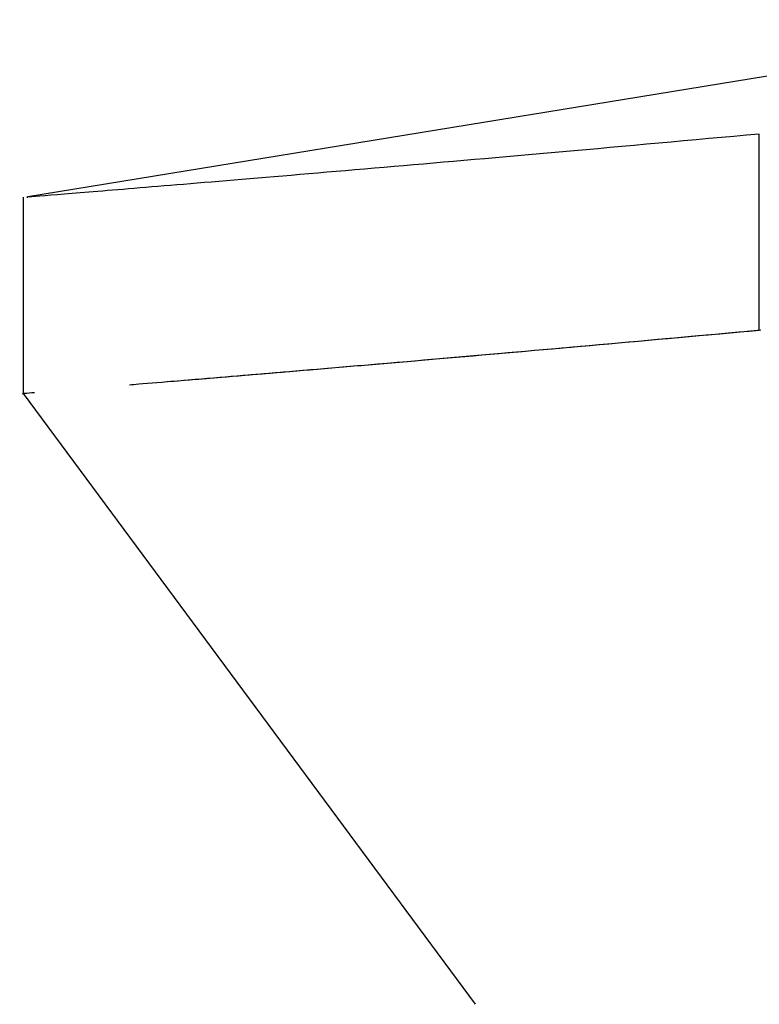
# Model space of a CAD drawing. Units: millimetres. Extents: x 8 to 290, y 6 to 203.
# Drawn here: x 96 to 102, y 32 to 40 of the extents above; entities that cross this region are included whole.
import ezdxf

# ---------------------------------------------------------------- set-up
doc = ezdxf.new("R2010")
doc.units = ezdxf.units.MM

msp = doc.modelspace()

# ---------------------------------------------------------------- linework, layer by layer
at = {"color": 7, "linetype": 'Continuous', "lineweight": 25}
for p, q in [((104.4795, 40.1062), (96.0675, 38.7349)), ((101.7346, 37.6991), (101.7346, 39.2202)), ((96.0326, 38.7321), (96.0326, 37.2095)), ((96.033, 37.2095), (96.0323, 37.2094)), ((96.0323, 37.2095), (99.5325, 32.4792))]:
    msp.add_line(p, q, dxfattribs=at)
for points, knots in [([(101.7346, 39.2202), (101.2113, 39.1727), (100.1613, 39.0773), (98.846, 38.963), (97.7421, 38.8693), (96.8807, 38.798), (96.3135, 38.7518), (96.0373, 38.7296), (96.0606, 38.7315), (96.0679, 38.7321)], [0, 0, 0, 0, 0.146747, 0.294406, 0.450035, 0.605664, 0.765818, 0.925973, 1, 1, 1, 1]), ([(101.7346, 37.6991), (101.3117, 37.6607), (100.4607, 37.5834), (99.3612, 37.4871), (98.3881, 37.4035), (97.5743, 37.3353), (97.0612, 37.2928), (96.8781, 37.2779), (96.8545, 37.276)], [0, 0, 0, 0, 0.187572, 0.377497, 0.569781, 0.764433, 0.969593, 1, 1, 1, 1]), ([(101.7461, 37.7001), (101.1802, 37.6489), (100.0483, 37.5464), (98.9914, 37.4549), (98.5577, 37.4184), (98.4859, 37.4123)], [0, 0, 0, 0, 0.4548816, 0.909765, 1, 1, 1, 1]), ([(98.4157, 37.4064), (98.125, 37.3818), (97.6241, 37.3394), (97.2898, 37.3119), (97.1496, 37.3003)], [0, 0, 0, 0, 0.5802908, 1, 1, 1, 1]), ([(96.1201, 37.2164), (96.0626, 37.2118), (96.0044, 37.2072), (96.0332, 37.2095), (96.0335, 37.2095)], [0, 0, 0, 0, 0.989413, 1, 1, 1, 1])]:
    msp.add_open_spline(points, degree=3, knots=knots, dxfattribs=at)

doc.saveas('drawing.dxf')
